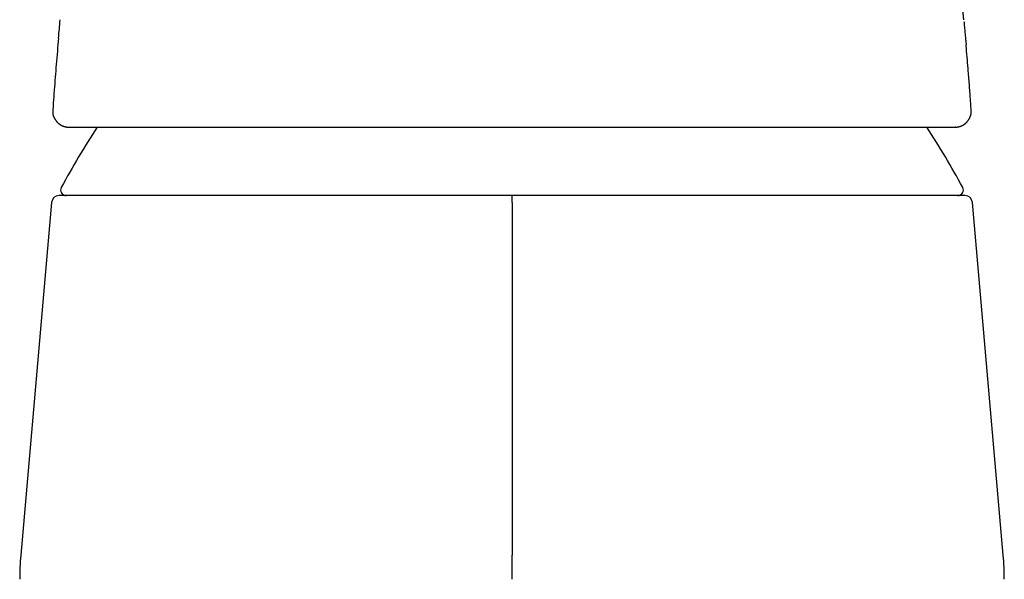
# Model space of a CAD drawing. Units: millimetres. Extents: x 8 to 775, y 12 to 810.
# Drawn here: x 375 to 429, y 566 to 596 of the extents above; entities that cross this region are included whole.
import ezdxf

# ---------------------------------------------------------------- set-up
doc = ezdxf.new("R2010")
doc.units = ezdxf.units.MM

msp = doc.modelspace()

# ---------------------------------------------------------------- linework, layer by layer
at = {"color": 7, "linetype": 'Continuous', "lineweight": 30}
for p, q in [((426.639, 590.629), (426.632, 590.616)), ((378.13, 590.112), (378.152, 590.112)), ((425.87, 590.112), (425.848, 590.112)), ((426.384, 586.426), (377.616, 586.426)), ((377.218, 586.061), (375.557, 567.078)), ((377.218, 586.061), (375.557, 567.078)), ((402, 586.061), (402, 567.078)), ((428.443, 567.078), (426.782, 586.061))]:
    msp.add_line(p, q, dxfattribs=at)
for centre, radius, start, end in [((421.636, 562.931), 50, 147.0697, 151.3951), ((382.364, 562.931), 50, 28.6049, 32.931), ((378.002, 586.726), 0.3, 151.3951, 270), ((425.998, 586.726), 0.3, 270, 28.6049), ((377.616, 586.026), 0.4, 90, 175), ((426.384, 586.026), 0.4, 5, 90), ((390.5, 565.771), 15, 175, 180), ((413.5, 565.771), 15, 0, 5)]:
    msp.add_arc(centre, radius, start, end, dxfattribs=at)
for points, knots in [([(426.319, 595.881), (426.318, 595.892), (426.308, 595.991), (426.29, 596.18), (426.263, 596.451), (426.236, 596.731), (426.206, 597.02), (426.175, 597.334), (426.14, 597.673), (426.101, 598.039), (426.068, 598.349), (426.042, 598.596), (426.023, 598.773), (426.004, 598.942), (425.987, 599.101), (425.97, 599.255), (425.953, 599.404), (425.937, 599.547), (425.923, 599.676), (425.91, 599.792), (425.898, 599.897), (425.887, 599.99), (425.878, 600.07), (425.871, 600.129), (425.867, 600.17), (425.864, 600.196), (425.861, 600.222), (425.857, 600.254), (425.852, 600.297), (425.846, 600.352), (425.838, 600.416), (425.83, 600.486), (425.821, 600.561), (425.812, 600.64), (425.8, 600.741), (425.786, 600.865), (425.768, 601.015), (425.749, 601.174), (425.729, 601.342), (425.708, 601.514), (425.688, 601.686), (425.667, 601.859), (425.621, 602.234), (425.575, 602.602), (425.529, 602.964), (425.51, 603.113), (425.492, 603.256), (425.474, 603.398), (425.455, 603.539), (425.438, 603.677), (425.421, 603.802), (425.406, 603.916), (425.393, 604.02), (425.382, 604.104), (425.373, 604.174), (425.364, 604.236), (425.355, 604.308), (425.344, 604.388), (425.332, 604.478), (425.319, 604.577), (425.284, 604.836), (425.248, 605.101), (425.212, 605.367), (425.197, 605.476), (425.183, 605.58), (425.17, 605.675), (425.158, 605.761), (425.147, 605.838), (425.137, 605.911), (425.127, 605.983), (425.115, 606.065), (425.102, 606.158), (425.087, 606.266), (425.07, 606.384), (425.056, 606.487), (425.043, 606.573), (425.034, 606.639), (425.024, 606.707), (425.014, 606.777), (425.004, 606.848), (424.995, 606.915), (424.986, 606.978), (424.978, 607.032), (424.971, 607.077), (424.966, 607.11), (424.962, 607.14), (424.957, 607.173), (424.951, 607.218), (424.943, 607.273), (424.934, 607.336), (424.924, 607.403), (424.914, 607.471), (424.9, 607.568), (424.881, 607.694), (424.858, 607.849), (424.836, 608.002), (424.814, 608.149), (424.793, 608.29), (424.773, 608.421), (424.756, 608.537), (424.742, 608.627), (424.731, 608.7), (424.721, 608.766), (424.709, 608.843), (424.697, 608.926), (424.683, 609.012), (424.67, 609.098), (424.657, 609.186), (424.643, 609.277), (424.628, 609.37), (424.614, 609.462), (424.601, 609.548), (424.589, 609.625), (424.579, 609.689), (424.571, 609.742), (424.564, 609.785), (424.558, 609.825), (424.551, 609.868), (424.543, 609.919), (424.531, 609.993), (424.516, 610.089), (424.497, 610.207), (424.478, 610.332), (424.457, 610.464), (424.434, 610.603), (424.415, 610.723), (424.4, 610.82), (424.389, 610.887), (424.379, 610.945), (424.372, 610.992), (424.366, 611.026), (424.363, 611.05), (424.359, 611.071), (424.354, 611.1), (424.348, 611.137), (424.341, 611.183), (424.332, 611.237), (424.32, 611.312), (424.305, 611.404), (424.288, 611.506), (424.271, 611.61), (424.254, 611.714), (424.237, 611.816), (424.222, 611.906), (424.209, 611.986), (424.197, 612.06), (424.186, 612.126), (424.175, 612.189), (424.164, 612.253), (424.153, 612.324), (424.139, 612.402), (424.126, 612.483), (424.112, 612.567), (424.097, 612.651), (424.082, 612.74), (424.067, 612.832), (424.051, 612.926), (424.034, 613.024), (424.017, 613.123), (424.003, 613.206), (423.992, 613.269), (423.985, 613.31), (423.979, 613.343), (423.975, 613.369), (423.971, 613.395), (423.965, 613.429), (423.957, 613.476), (423.946, 613.537), (423.934, 613.604), (423.922, 613.675), (423.91, 613.744), (423.899, 613.807), (423.89, 613.857), (423.883, 613.898), (423.876, 613.938), (423.868, 613.982), (423.86, 614.033), (423.85, 614.087), (423.841, 614.141), (423.832, 614.193), (423.824, 614.233), (423.819, 614.264), (423.814, 614.29), (423.809, 614.32), (423.802, 614.359), (423.793, 614.408), (423.783, 614.467), (423.772, 614.531), (423.76, 614.595), (423.75, 614.655), (423.739, 614.713), (423.73, 614.767), (423.719, 614.827), (423.708, 614.89), (423.696, 614.957), (423.684, 615.02), (423.672, 615.09), (423.658, 615.167), (423.643, 615.249), (423.629, 615.327), (423.615, 615.405), (423.6, 615.49), (423.582, 615.584), (423.566, 615.675), (423.551, 615.758), (423.537, 615.833), (423.523, 615.908), (423.509, 615.985), (423.495, 616.06), (423.482, 616.131), (423.471, 616.193), (423.46, 616.249), (423.451, 616.301), (423.441, 616.354), (423.431, 616.407), (423.421, 616.463), (423.41, 616.52), (423.399, 616.578), (423.388, 616.639), (423.376, 616.704), (423.362, 616.774), (423.351, 616.837), (423.341, 616.887), (423.335, 616.922), (423.329, 616.951), (423.324, 616.979), (423.318, 617.01), (423.311, 617.049), (423.3, 617.104), (423.287, 617.173), (423.273, 617.25), (423.258, 617.327), (423.244, 617.402), (423.23, 617.474), (423.217, 617.543), (423.205, 617.606), (423.195, 617.658), (423.187, 617.698), (423.181, 617.731), (423.175, 617.764), (423.167, 617.805), (423.157, 617.855), (423.144, 617.923), (423.129, 618.003), (423.112, 618.088), (423.098, 618.162), (423.085, 618.229), (423.07, 618.308), (423.051, 618.405), (423.027, 618.525), (423.002, 618.654), (422.975, 618.791), (422.948, 618.929), (422.922, 619.062), (422.897, 619.186), (422.875, 619.3), (422.853, 619.41), (422.831, 619.52), (422.808, 619.636), (422.784, 619.756), (422.76, 619.873), (422.738, 619.984), (422.715, 620.095), (422.694, 620.2), (422.673, 620.302), (422.654, 620.398), (422.635, 620.491), (422.618, 620.575), (422.603, 620.646), (422.591, 620.706), (422.58, 620.761), (422.568, 620.82), (422.554, 620.886), (422.539, 620.958), (422.523, 621.034), (422.508, 621.112), (422.491, 621.189), (422.476, 621.264), (422.461, 621.335), (422.451, 621.387), (422.443, 621.421), (422.439, 621.444), (422.433, 621.47), (422.426, 621.504), (422.418, 621.545), (422.406, 621.598), (422.394, 621.658), (422.381, 621.718), (422.371, 621.769), (422.362, 621.812), (422.354, 621.85), (422.346, 621.885), (422.339, 621.922), (422.33, 621.964), (422.319, 622.018), (422.305, 622.081), (422.29, 622.152), (422.275, 622.222), (422.261, 622.292), (422.247, 622.358), (422.233, 622.423), (422.219, 622.487), (422.205, 622.553), (422.192, 622.616), (422.178, 622.681), (422.164, 622.744), (422.151, 622.805), (422.138, 622.867), (422.124, 622.931), (422.111, 622.992), (422.1, 623.043), (422.092, 623.083), (422.085, 623.116), (422.078, 623.147), (422.071, 623.177), (422.065, 623.209), (422.057, 623.245), (422.048, 623.287), (422.037, 623.337), (422.025, 623.391), (422.013, 623.448), (422, 623.508), (421.986, 623.573), (421.971, 623.641), (421.957, 623.707), (421.943, 623.77), (421.931, 623.827), (421.92, 623.876), (421.911, 623.918), (421.902, 623.958), (421.894, 623.993), (421.887, 624.026), (421.881, 624.055), (421.873, 624.091), (421.863, 624.134), (421.853, 624.182), (421.843, 624.225), (421.835, 624.262), (421.829, 624.292), (421.822, 624.321), (421.817, 624.344), (421.812, 624.366), (421.807, 624.388), (421.802, 624.415), (421.794, 624.447), (421.787, 624.481), (421.779, 624.515), (421.77, 624.556), (421.761, 624.597), (421.753, 624.636), (421.743, 624.68), (421.731, 624.732), (421.721, 624.779), (421.712, 624.819), (421.702, 624.865), (421.689, 624.922), (421.676, 624.982), (421.66, 625.052), (421.643, 625.13), (421.625, 625.208), (421.609, 625.281), (421.594, 625.347), (421.581, 625.404), (421.57, 625.455), (421.559, 625.504), (421.548, 625.553), (421.536, 625.605), (421.524, 625.657), (421.512, 625.712), (421.499, 625.769), (421.485, 625.83), (421.471, 625.892), (421.458, 625.949), (421.445, 626.004), (421.433, 626.058), (421.421, 626.11), (421.41, 626.159), (421.399, 626.208), (421.39, 626.248), (421.383, 626.278), (421.379, 626.296), (421.375, 626.311), (421.372, 626.327), (421.367, 626.346), (421.361, 626.374), (421.353, 626.408), (421.346, 626.442), (421.339, 626.472), (421.333, 626.499), (421.326, 626.528), (421.318, 626.561), (421.31, 626.595), (421.303, 626.628), (421.296, 626.658), (421.289, 626.689), (421.281, 626.724), (421.272, 626.763), (421.262, 626.806), (421.252, 626.849), (421.243, 626.889), (421.235, 626.925), (421.227, 626.956), (421.221, 626.984), (421.215, 627.01), (421.209, 627.035), (421.203, 627.063), (421.195, 627.095), (421.187, 627.131), (421.177, 627.172), (421.167, 627.219), (421.154, 627.271), (421.141, 627.327), (421.129, 627.38), (421.118, 627.429), (421.108, 627.47), (421.1, 627.507), (421.092, 627.539), (421.085, 627.571), (421.077, 627.605), (421.068, 627.643), (421.057, 627.688), (421.047, 627.731), (421.039, 627.768), (421.03, 627.805), (421.021, 627.843), (421.012, 627.882), (421.003, 627.92), (420.993, 627.961), (420.983, 628.004), (420.973, 628.048), (420.963, 628.091), (420.953, 628.13), (420.943, 628.176), (420.931, 628.225), (420.918, 628.28), (420.907, 628.326), (420.896, 628.372), (420.884, 628.425), (420.87, 628.483), (420.858, 628.535), (420.85, 628.567), (420.847, 628.579)], [0, 0, 0, 0, 0.000893, 0.008013, 0.015272, 0.022796, 0.030584, 0.038638, 0.048165, 0.058039, 0.068259, 0.073198, 0.078033, 0.082591, 0.08687, 0.090871, 0.09508, 0.098928, 0.102418, 0.105547, 0.108316, 0.110902, 0.113067, 0.114814, 0.115646, 0.116333, 0.116928, 0.117767, 0.118938, 0.120425, 0.122193, 0.124092, 0.126107, 0.12824, 0.130489, 0.134239, 0.138276, 0.142601, 0.147194, 0.151847, 0.156508, 0.161176, 0.16585, 0.186875, 0.191022, 0.195107, 0.198972, 0.20261, 0.206646, 0.210361, 0.213754, 0.216826, 0.219618, 0.222166, 0.22364, 0.225319, 0.227254, 0.229444, 0.23189, 0.234592, 0.237462, 0.253067, 0.256147, 0.259185, 0.262013, 0.264602, 0.266951, 0.269026, 0.270919, 0.272869, 0.274907, 0.277628, 0.280514, 0.283719, 0.287276, 0.288987, 0.290768, 0.292621, 0.294544, 0.296538, 0.298427, 0.300058, 0.301637, 0.302867, 0.303747, 0.304368, 0.305259, 0.306507, 0.308011, 0.309808, 0.311664, 0.313519, 0.315372, 0.319629, 0.323877, 0.32809, 0.332132, 0.335986, 0.339651, 0.3429, 0.345551, 0.347072, 0.348893, 0.351014, 0.353376, 0.355749, 0.358108, 0.360456, 0.363023, 0.365576, 0.368113, 0.370574, 0.372739, 0.374436, 0.375872, 0.377048, 0.378007, 0.379155, 0.380591, 0.382213, 0.385309, 0.388561, 0.391977, 0.395606, 0.399463, 0.403547, 0.405551, 0.407478, 0.409093, 0.410392, 0.411373, 0.41184, 0.412383, 0.413169, 0.414198, 0.41547, 0.416984, 0.418699, 0.421744, 0.424581, 0.42721, 0.430403, 0.433223, 0.435677, 0.437891, 0.439941, 0.441779, 0.443421, 0.445173, 0.447155, 0.449335, 0.451708, 0.453943, 0.45632, 0.458793, 0.461351, 0.463995, 0.466724, 0.469538, 0.472318, 0.473684, 0.474823, 0.475736, 0.476422, 0.477035, 0.477905, 0.479276, 0.48102, 0.483047, 0.484922, 0.487046, 0.488818, 0.490239, 0.491308, 0.492269, 0.493532, 0.495102, 0.496521, 0.498123, 0.49967, 0.500868, 0.501563, 0.502218, 0.503072, 0.504125, 0.505564, 0.507262, 0.509147, 0.510963, 0.512686, 0.514316, 0.515853, 0.517297, 0.519378, 0.521229, 0.522988, 0.52478, 0.527159, 0.529568, 0.531763, 0.533867, 0.536267, 0.538979, 0.541957, 0.544058, 0.546193, 0.548362, 0.550565, 0.5528, 0.554875, 0.556664, 0.558164, 0.559665, 0.561187, 0.562736, 0.564315, 0.566081, 0.567656, 0.569396, 0.571301, 0.573371, 0.57547, 0.576722, 0.577748, 0.578547, 0.579235, 0.580143, 0.581292, 0.582683, 0.584959, 0.587278, 0.589522, 0.591691, 0.593824, 0.595879, 0.597753, 0.599297, 0.60051, 0.601264, 0.602204, 0.603428, 0.604935, 0.606641, 0.609476, 0.611994, 0.614196, 0.616097, 0.617953, 0.621237, 0.624748, 0.628632, 0.632762, 0.637058, 0.641204, 0.644923, 0.648316, 0.651646, 0.655039, 0.65859, 0.662349, 0.665991, 0.66938, 0.672798, 0.676328, 0.679298, 0.68243, 0.685427, 0.688146, 0.690545, 0.692224, 0.693917, 0.695823, 0.69794, 0.700271, 0.702816, 0.705399, 0.707822, 0.710459, 0.712841, 0.714891, 0.715604, 0.71628, 0.717144, 0.718276, 0.719675, 0.72132, 0.723695, 0.72574, 0.727454, 0.72885, 0.730116, 0.731297, 0.732479, 0.733925, 0.735661, 0.738085, 0.740585, 0.743065, 0.745526, 0.747911, 0.749995, 0.752427, 0.754738, 0.756989, 0.759264, 0.761681, 0.763681, 0.765878, 0.768298, 0.770507, 0.772403, 0.773744, 0.774914, 0.776054, 0.777173, 0.778271, 0.779535, 0.781058, 0.782902, 0.784983, 0.787052, 0.789094, 0.791654, 0.794169, 0.796632, 0.799012, 0.801135, 0.802941, 0.804472, 0.805896, 0.807396, 0.808439, 0.809521, 0.810747, 0.812168, 0.813759, 0.815476, 0.816932, 0.818381, 0.819603, 0.820593, 0.821353, 0.822103, 0.823136, 0.824396, 0.825779, 0.827005, 0.828088, 0.829666, 0.83155, 0.833373, 0.835136, 0.836879, 0.838681, 0.840557, 0.842468, 0.844989, 0.847757, 0.85092, 0.854075, 0.856996, 0.859599, 0.86186, 0.863812, 0.865731, 0.867677, 0.86972, 0.872004, 0.874037, 0.87634, 0.878913, 0.881501, 0.883826, 0.885918, 0.888286, 0.890417, 0.892386, 0.894413, 0.896513, 0.897394, 0.898153, 0.898788, 0.899327, 0.900019, 0.901253, 0.902826, 0.904297, 0.905494, 0.906523, 0.907729, 0.90916, 0.91072, 0.912119, 0.91334, 0.914598, 0.91606, 0.91774, 0.919637, 0.921549, 0.923312, 0.924811, 0.926158, 0.92738, 0.928477, 0.929459, 0.930695, 0.932094, 0.933654, 0.935421, 0.937497, 0.939862, 0.942334, 0.944873, 0.946916, 0.948824, 0.95041, 0.951678, 0.953034, 0.954663, 0.956371, 0.958078, 0.959883, 0.96185, 0.963753, 0.965623, 0.967313, 0.969067, 0.970917, 0.972858, 0.975033, 0.977177, 0.979111, 0.980763, 0.982925, 0.985453, 0.987787, 0.98997, 0.99263, 0.99535, 0.99827, 1, 1, 1, 1]), ([(377.591, 594.908), (377.62, 595.232), (377.65, 595.561), (377.682, 595.89), (377.683, 595.894)], [0, 0, 0, 0, 0.987246, 1, 1, 1, 1]), ([(426.327, 595.79), (426.334, 595.72), (426.351, 595.548), (426.377, 595.268), (426.4, 595.018), (426.417, 594.83), (426.428, 594.708), (426.437, 594.611), (426.442, 594.553), (426.443, 594.537)], [0, 0, 0, 0, 0.166435, 0.413466, 0.669491, 0.765616, 0.862945, 0.961478, 1, 1, 1, 1]), ([(377.59, 594.907), (377.569, 594.669), (377.526, 594.197), (377.466, 593.492), (377.41, 592.795), (377.358, 592.102), (377.314, 591.487), (377.289, 591.103), (377.279, 590.949)], [0, 0, 0, 0, 0.180254, 0.358243, 0.534421, 0.709242, 0.883159, 1, 1, 1, 1]), ([(426.721, 590.949), (426.709, 591.139), (426.679, 591.594), (426.627, 592.319), (426.569, 593.057), (426.513, 593.737), (426.473, 594.208), (426.449, 594.476), (426.443, 594.536)], [0, 0, 0, 0, 0.158596, 0.380811, 0.605382, 0.776066, 0.949239, 1, 1, 1, 1]), ([(377.278, 590.936), (377.277, 590.917), (377.276, 590.88), (377.281, 590.829), (377.289, 590.786), (377.297, 590.755), (377.304, 590.732), (377.311, 590.711), (377.319, 590.691), (377.326, 590.674), (377.332, 590.662), (377.339, 590.649), (377.346, 590.637), (377.353, 590.623), (377.357, 590.615), (377.36, 590.611)], [0, 0, 0, 0, 0.120008, 0.230615, 0.320244, 0.388025, 0.436615, 0.48266, 0.552302, 0.592404, 0.645712, 0.712732, 0.79362, 0.888896, 1, 1, 1, 1]), ([(377.279, 590.949), (377.278, 590.945), (377.277, 590.941), (377.278, 590.937), (377.278, 590.936)], [0, 0, 0, 0, 0.89642, 1, 1, 1, 1]), ([(377.36, 590.612), (377.364, 590.603), (377.373, 590.586), (377.386, 590.563), (377.398, 590.544), (377.407, 590.528), (377.418, 590.512), (377.43, 590.494), (377.446, 590.47), (377.465, 590.445), (377.487, 590.418), (377.509, 590.392), (377.531, 590.368), (377.552, 590.347), (377.573, 590.328), (377.592, 590.311), (377.61, 590.296), (377.628, 590.282), (377.647, 590.268), (377.667, 590.254), (377.69, 590.239), (377.717, 590.223), (377.744, 590.208), (377.773, 590.193), (377.802, 590.18), (377.833, 590.168), (377.863, 590.157), (377.891, 590.148), (377.917, 590.141), (377.941, 590.135), (377.959, 590.131), (377.974, 590.128), (377.987, 590.126), (378.003, 590.123), (378.022, 590.12), (378.045, 590.117), (378.07, 590.115), (378.099, 590.113), (378.119, 590.112), (378.13, 590.112)], [0, 0, 0, 0, 0.034687, 0.064725, 0.090111, 0.110841, 0.126914, 0.154698, 0.18413, 0.220269, 0.256541, 0.294808, 0.32579, 0.356197, 0.384893, 0.409744, 0.432028, 0.453918, 0.476367, 0.499595, 0.526168, 0.556236, 0.5874, 0.615146, 0.647806, 0.678675, 0.710042, 0.737584, 0.764465, 0.788019, 0.808187, 0.819066, 0.833684, 0.852048, 0.874157, 0.900009, 0.929602, 0.962933, 1, 1, 1, 1]), ([(425.871, 590.112), (425.881, 590.112), (425.901, 590.113), (425.929, 590.115), (425.954, 590.117), (425.976, 590.12), (425.995, 590.123), (426.011, 590.125), (426.026, 590.128), (426.039, 590.131), (426.056, 590.134), (426.076, 590.139), (426.106, 590.147), (426.143, 590.159), (426.18, 590.173), (426.211, 590.186), (426.232, 590.196), (426.251, 590.205), (426.267, 590.214), (426.28, 590.221), (426.293, 590.229), (426.307, 590.237), (426.323, 590.248), (426.343, 590.261), (426.365, 590.276), (426.386, 590.293), (426.407, 590.31), (426.425, 590.326), (426.445, 590.344), (426.465, 590.364), (426.484, 590.385), (426.503, 590.406), (426.522, 590.429), (426.541, 590.453), (426.555, 590.472), (426.565, 590.486), (426.572, 590.496), (426.58, 590.508), (426.589, 590.523), (426.601, 590.541), (426.614, 590.563), (426.627, 590.586), (426.636, 590.603), (426.64, 590.611)], [0, 0, 0, 0, 0.03719, 0.070591, 0.100209, 0.126052, 0.147791, 0.165889, 0.180371, 0.193231, 0.205845, 0.229906, 0.253029, 0.295909, 0.342562, 0.366369, 0.389356, 0.409202, 0.426676, 0.440423, 0.45428, 0.468821, 0.486711, 0.510673, 0.536819, 0.563501, 0.589995, 0.614545, 0.637103, 0.669029, 0.697806, 0.725716, 0.757473, 0.790688, 0.822811, 0.834251, 0.846452, 0.86262, 0.882959, 0.907464, 0.936125, 0.968933, 1, 1, 1, 1]), ([(426.641, 590.628), (426.646, 590.638), (426.656, 590.656), (426.669, 590.683), (426.679, 590.708), (426.686, 590.727), (426.692, 590.743), (426.697, 590.759), (426.702, 590.778), (426.708, 590.802), (426.714, 590.83), (426.719, 590.864), (426.721, 590.901), (426.721, 590.925), (426.72, 590.938)], [0, 0, 0, 0, 0.15576, 0.292349, 0.404591, 0.490112, 0.526688, 0.569852, 0.620571, 0.679313, 0.746487, 0.822517, 0.909957, 1, 1, 1, 1]), ([(426.721, 590.938), (426.721, 590.939), (426.721, 590.943), (426.721, 590.947), (426.721, 590.949)], [0, 0, 0, 0, 0.3989358, 1, 1, 1, 1]), ([(378.152, 590.112), (378.184, 590.112), (378.247, 590.112), (378.358, 590.112), (378.478, 590.112), (378.61, 590.112), (378.753, 590.112), (378.905, 590.112), (379.068, 590.112), (379.242, 590.112), (379.429, 590.112), (379.629, 590.112), (379.841, 590.112), (380.064, 590.112), (380.298, 590.112), (380.542, 590.112), (380.797, 590.112), (381.063, 590.112), (381.339, 590.112), (381.626, 590.112), (381.923, 590.112), (382.232, 590.112), (382.549, 590.112), (382.874, 590.112), (383.208, 590.112), (383.551, 590.112), (383.903, 590.112), (384.266, 590.112), (384.639, 590.112), (385.02, 590.112), (385.41, 590.112), (385.809, 590.112), (386.216, 590.112), (386.605, 590.112), (386.976, 590.112), (387.326, 590.112), (387.681, 590.112), (388.042, 590.112), (388.407, 590.112), (388.8, 590.112), (389.221, 590.112), (389.671, 590.112), (390.124, 590.112), (390.609, 590.112), (391.125, 590.112), (391.678, 590.112), (392.237, 590.112), (392.804, 590.112), (393.377, 590.112), (393.927, 590.112), (394.45, 590.112), (394.946, 590.112), (395.445, 590.112), (395.947, 590.112), (396.449, 590.112), (396.95, 590.112), (397.451, 590.112), (397.953, 590.112), (398.488, 590.112), (399.054, 590.112), (399.652, 590.112), (400.252, 590.112), (400.851, 590.112), (401.452, 590.112), (402.071, 590.112), (402.708, 590.112), (403.362, 590.112), (404.015, 590.112), (404.667, 590.112), (405.317, 590.112), (405.966, 590.112), (406.597, 590.112), (407.208, 590.112), (407.797, 590.112), (408.382, 590.112), (408.963, 590.112), (409.54, 590.112), (410.087, 590.112), (410.605, 590.112), (411.093, 590.112), (411.576, 590.112), (412.055, 590.112), (412.525, 590.112), (412.987, 590.112), (413.442, 590.112), (413.895, 590.112), (414.374, 590.112), (414.878, 590.112), (415.401, 590.112), (415.914, 590.112), (416.418, 590.112), (416.912, 590.112), (417.352, 590.112), (417.741, 590.112), (418.081, 590.112), (418.414, 590.112), (418.741, 590.112), (419.062, 590.112), (419.395, 590.112), (419.74, 590.112), (420.094, 590.112), (420.441, 590.112), (420.783, 590.112), (421.12, 590.112), (421.449, 590.112), (421.768, 590.112), (422.077, 590.112), (422.375, 590.112), (422.663, 590.112), (422.941, 590.112), (423.208, 590.112), (423.463, 590.112), (423.708, 590.112), (423.942, 590.112), (424.163, 590.112), (424.372, 590.112), (424.569, 590.112), (424.754, 590.112), (424.929, 590.112), (425.093, 590.112), (425.247, 590.112), (425.39, 590.112), (425.522, 590.112), (425.642, 590.112), (425.752, 590.112), (425.816, 590.112), (425.848, 590.112)], [0, 0, 0, 0, 0.007958, 0.015886, 0.023786, 0.031663, 0.039522, 0.047227, 0.054922, 0.062611, 0.070397, 0.078307, 0.086184, 0.094033, 0.101858, 0.109664, 0.117457, 0.125241, 0.133016, 0.140797, 0.148591, 0.1564, 0.164231, 0.171946, 0.17969, 0.187467, 0.195162, 0.20301, 0.21086, 0.218717, 0.226585, 0.234467, 0.242369, 0.250294, 0.256778, 0.263272, 0.269778, 0.276299, 0.282835, 0.289391, 0.297143, 0.304928, 0.312748, 0.320415, 0.329551, 0.338708, 0.347891, 0.357105, 0.366356, 0.375648, 0.383487, 0.391328, 0.399174, 0.407026, 0.41489, 0.422626, 0.430377, 0.438147, 0.445864, 0.455034, 0.464191, 0.47334, 0.482485, 0.491631, 0.500781, 0.510767, 0.520737, 0.530696, 0.54065, 0.550605, 0.560567, 0.570595, 0.579778, 0.588937, 0.598074, 0.607195, 0.616305, 0.625408, 0.633308, 0.641179, 0.649023, 0.656844, 0.664644, 0.672289, 0.67992, 0.687541, 0.695318, 0.704541, 0.713726, 0.722877, 0.732002, 0.741105, 0.750192, 0.756791, 0.763363, 0.769911, 0.776438, 0.782945, 0.789436, 0.797067, 0.804681, 0.812284, 0.820011, 0.827877, 0.835725, 0.84356, 0.851386, 0.859208, 0.867031, 0.874859, 0.882676, 0.89049, 0.898305, 0.906127, 0.91396, 0.921669, 0.929397, 0.93715, 0.94479, 0.952598, 0.960425, 0.968276, 0.976154, 0.984065, 0.992012, 1, 1, 1, 1]), ([(402, 586.426), (401.813, 586.426), (401.44, 586.426), (400.88, 586.426), (400.321, 586.426), (399.764, 586.426), (399.272, 586.426), (398.845, 586.426), (398.482, 586.426), (398.119, 586.426), (397.754, 586.426), (397.383, 586.426), (396.938, 586.426), (396.424, 586.426), (395.847, 586.426), (395.274, 586.426), (394.705, 586.426), (394.141, 586.426), (393.58, 586.426), (393.101, 586.426), (392.704, 586.426), (392.385, 586.426), (392.069, 586.426), (391.755, 586.426), (391.443, 586.426), (391.134, 586.426), (390.826, 586.426), (390.463, 586.426), (390.046, 586.426), (389.577, 586.426), (389.114, 586.426), (388.676, 586.426), (388.265, 586.426), (387.879, 586.426), (387.498, 586.426), (387.124, 586.426), (386.755, 586.426), (386.37, 586.426), (385.971, 586.426), (385.558, 586.426), (385.153, 586.426), (384.754, 586.426), (384.362, 586.426), (383.977, 586.426), (383.602, 586.426), (383.238, 586.426), (382.885, 586.426), (382.545, 586.426), (382.216, 586.426), (381.898, 586.426), (381.607, 586.426), (381.341, 586.426), (381.1, 586.426), (380.867, 586.426), (380.641, 586.426), (380.423, 586.426), (380.201, 586.426), (379.975, 586.426), (379.748, 586.426), (379.532, 586.426), (379.36, 586.426), (379.227, 586.426), (379.129, 586.426), (379.035, 586.426), (378.943, 586.426), (378.854, 586.426), (378.753, 586.426), (378.64, 586.426), (378.519, 586.426), (378.409, 586.426), (378.311, 586.426), (378.222, 586.426), (378.138, 586.426), (378.062, 586.426), (377.993, 586.426), (377.92, 586.426), (377.846, 586.426), (377.775, 586.426), (377.717, 586.426), (377.672, 586.426), (377.64, 586.426), (377.62, 586.426), (377.618, 586.426), (377.616, 586.426)], [0, 0, 0, 0, 0.014641, 0.029258, 0.04386, 0.058453, 0.073046, 0.082605, 0.092169, 0.10174, 0.111321, 0.12118, 0.131343, 0.146875, 0.162387, 0.177889, 0.19339, 0.208899, 0.224426, 0.239979, 0.24901, 0.25803, 0.26704, 0.276043, 0.28504, 0.294032, 0.303022, 0.312012, 0.326142, 0.340281, 0.354439, 0.36862, 0.380916, 0.393193, 0.405453, 0.417703, 0.429945, 0.442186, 0.456616, 0.471056, 0.485515, 0.5, 0.514753, 0.529479, 0.544184, 0.558877, 0.573565, 0.587995, 0.602436, 0.616895, 0.631379, 0.643418, 0.655438, 0.667443, 0.679438, 0.691426, 0.703412, 0.717542, 0.731682, 0.745839, 0.76002, 0.767269, 0.774512, 0.781747, 0.788978, 0.796204, 0.803426, 0.814771, 0.826113, 0.837456, 0.847588, 0.857726, 0.867872, 0.87803, 0.887933, 0.897518, 0.912169, 0.926804, 0.94143, 0.956054, 0.970686, 0.985332, 1, 1, 1, 1]), ([(402, 586.061), (402, 586.085), (402, 586.132), (402, 586.193), (402, 586.244), (402, 586.285), (402, 586.322), (402, 586.354), (402, 586.381), (402, 586.394), (402, 586.401)], [0, 0, 0, 0, 0.1597366, 0.3175721, 0.4333633, 0.5464709, 0.6587877, 0.7745772, 0.8876848, 1, 1, 1, 1])]:
    msp.add_open_spline(points, degree=3, knots=knots, dxfattribs=at)
msp.add_open_spline([(402, 565.771), (402, 565.916), (402, 566.207), (402, 566.643), (402, 566.933), (402, 567.078)], degree=3, dxfattribs=at)

doc.saveas('drawing.dxf')
